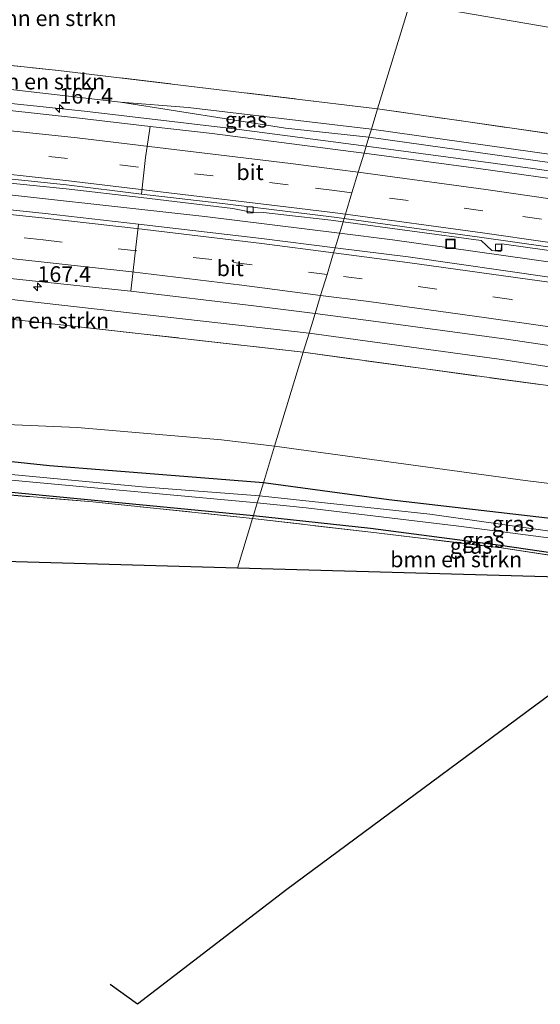
# Model space of a CAD drawing. Units: metres. Extents: x 250000 to 260010, y 477212 to 479796.
# Drawn here: x 257846 to 257928, y 479448 to 479604 of the extents above; entities that cross this region are included whole.
import ezdxf
from ezdxf.enums import TextEntityAlignment as Align

# ---------------------------------------------------------------- set-up
doc = ezdxf.new("R2010")
doc.units = ezdxf.units.M
doc.linetypes.add('IE-TERREINAFSCHEIDING', pattern=[10, 8, -2])
doc.linetypes.add('VW-3-9_STREEP', pattern=[12, 3, -9])
doc.layers.get('0').update_dxf_attribs({"lineweight": 25})
for name, color, linetype, lineweight in [('B-ME-AM-KILOMETR-S-B1', 7, 'Continuous', 18), ('B-ME-BV-GELEIDECONSTRUCTIE-GELEIDERAIL-L-B1', 213, 'BV-GELEIDERAIL', 18), ('B-ME-GR-BOMENSTRUIKEN-GV-B6', 93, 'Continuous', 18), ('B-ME-GW-INSTEEKWATERGANG-L-B1', 10, 'Continuous', 25), ('B-ME-GW-KRUINLIJN-L-B1', 93, 'Continuous', 18), ('B-ME-GW-WATERGANG-GREPPEL-L-B1', 10, 'Continuous', 25), ('B-ME-IE-GRASLAND-GV-B6', 93, 'Continuous', 18), ('B-ME-IE-HULPGEOMETRIE-L-B1', 53, 'Continuous', 18), ('B-ME-IE-INRICHTINGSELEMENT-S-B1', 253, 'Continuous', 18), ('B-ME-IE-TERREINAFSCHEIDING-RASTERHEKWERK-L-B1', 8, 'IE-TERREINAFSCHEIDING', 18), ('B-ME-KG-KADASTRAAL-OPNAMEDTMGRENS-L-B1', 10, 'Continuous', 25), ('B-ME-OG-WATER-GV-B6', 153, 'Continuous', 18), ('B-ME-VH-VERH_SOORT-BITUMEN-GV-B6', 8, 'IE-TERREINAFSCHEIDING-NATUURLIJK-HOUTWAL', 18), ('B-ME-VV-KOLK-S-B1', 8, 'Continuous', 18), ('B-ME-VW-MARKERING-39STREEP-015-L-B1', 255, 'VW-3-9_STREEP', 18), ('B-ME-VW-MARKERING-STREEP-015-L-B1', 7, 'Continuous', 18)]:
    doc.layers.add(name, color=color, linetype=linetype, lineweight=lineweight)
doc.styles.add('NLCS-ISO', font='NLCS-ISO.TTF')
doc.linetypes.add('BV-GELEIDERAIL', pattern='A,10,-3,[108,NLCS.SHX,S=1,R=0,X=0,Y=0],-3', length=16)
doc.linetypes.add('IE-TERREINAFSCHEIDING-NATUURLIJK-HOUTWAL', pattern='A,7,-1.5,[67,NLCS.SHX,S=0.75,R=45,X=0,Y=0],-1.5,7,-1.5,[70,NLCS.SHX,S=0.75,R=0,X=0,Y=0],-1.5', length=20)

# ---------------------------------------------------------------- blocks, each defined once
blk = doc.blocks.new('put')
for p, q in [((0.75, 0.75), (-0.75, 0.75)), ((-0.75, 0.75), (-0.75, -0.75)), ((0.75, -0.75), (0.75, 0.75)), ((-0.75, -0.75), (0.75, -0.75))]:
    blk.add_line(p, q)
blk.add_lwpolyline([(-0.625, 0.625), (0.625, 0.625), (0.625, -0.625), (-0.625, -0.625)], close=True)
blk = doc.blocks.new('hecto')
for p, q in [((0, 0.625), (-0.625, 0)), ((0, -0.625), (0, 0.625)), ((-0.625, 0), (0.625, 0)), ((0.625, 0), (0, -0.625))]:
    blk.add_line(p, q)
blk = doc.blocks.new('kolk')
blk.add_lwpolyline([(-0.5, -0.5), (0.5, -0.5), (0.5, 0.5), (-0.5, 0.5)], close=True)

msp = doc.modelspace()

# ---------------------------------------------------------------- linework, layer by layer
at = {"layer": 'B-ME-BV-GELEIDECONSTRUCTIE-GELEIDERAIL-L-B1'}
for points in [[(257900.756, 479584.044, 39.758), (257879.746, 479586.79, 40.035), (257855.903, 479589.617, 40.236), (257836.038, 479591.675, 40.482), (257812.152, 479594.023, 40.644), (257792.258, 479595.706, 40.824), (257773.374, 479597.099, 40.961), (257757.931, 479598.153, 41.029)], [(257896.5235, 479570.1965, 39.563), (257875.038, 479572.867, 40.568), (257833.864, 479577.407, 40.978), (257800.464, 479580.761, 41.288), (257770.52, 479583.039, 41.336), (257742.679, 479585.015, 41.355), (257738.017, 479585.302, 41.37)], [(257950.877, 479576.967, 38.989), (257927.258, 479580.463, 39.384), (257903.503, 479583.685, 39.722), (257900.756, 479584.044, 39.758)], [(257927.139, 479565.995, 39.686), (257904.919, 479569.153, 40.125), (257896.5235, 479570.1965, 39.563)], [(257927.139, 479565.995, 39.686), (257943.94, 479563.61, 39.419), (257971.475, 479559.356, 39.005), (257992.233, 479555.897, 38.637), (258015.768, 479551.759, 38.094), (258041.335, 479546.983, 37.632), (258066.836, 479542.108, 37.264), (258094.711, 479536.124, 36.916), (258121.236, 479530.26, 36.511), (258137.524, 479526.455, 36.34)]]:
    msp.add_polyline3d(points, dxfattribs=at)
at = {"layer": 'B-ME-GR-BOMENSTRUIKEN-GV-B6'}
for points in [[(257902.568, 479589.971, 38.166), (257900.319, 479590.243, 38.286), (257851.775, 479596.1, 38.526), (257827.756, 479598.601, 38.715), (257795.663, 479601.335, 38.898), (257792.135, 479613.114, 32.478), (257797.893, 479616.484, 32.448), (257799.84, 479617.149, 32.424), (257801.571, 479617.047, 32.439), (257805.283, 479616.616, 32.439), (257818.847, 479615.744, 32.373), (257837.819, 479614.19, 32.376), (257860.405, 479612.119, 32.193), (257887.62, 479609.145, 32.184), (257907.699, 479606.755, 32.481), (257902.568, 479589.971, 38.166)], [(257953.032, 479599.009, 32.626), (257965.768, 479595.756, 32.905), (257975.823, 479593.997, 33.103), (258006.729, 479588.247, 32.992), (258014.031, 479586.292, 33.046), (258033.711, 479582.112, 33.091), (258035.886, 479577.725, 34.087), (258033.8, 479568.953, 36.433), (258002.921, 479574.589, 36.931), (257977.874, 479578.678, 37.378), (257942.884, 479584.195, 37.747), (257902.568, 479589.971, 38.166), (257907.699, 479606.755, 32.481), (257953.032, 479599.009, 32.626)], [(257901.58, 479586.738, 39.3), (257872.402, 479590.212, 39.645), (257861.647, 479591.039, 39.888), (257832.223, 479594.424, 40.218), (257794.757, 479598.148, 40.455), (257795.663, 479601.335, 38.898), (257827.756, 479598.601, 38.715), (257851.775, 479596.1, 38.526), (257900.319, 479590.243, 38.286), (257902.568, 479589.971, 38.166), (257901.58, 479586.738, 39.3)], [(257977.874, 479578.678, 37.378), (257977, 479575.563, 38.071), (257945.678, 479580.534, 38.752), (257901.58, 479586.738, 39.3), (257902.568, 479589.971, 38.166), (257942.884, 479584.195, 37.747), (257977.874, 479578.678, 37.378)], [(257890.734, 479551.255, 38.13), (257864.901, 479554.204, 38.064), (257837.385, 479557.262, 38.799), (257806.313, 479554.966, 37.932), (257806.244, 479555.663, 38.145), (257822.767, 479558.892, 39.651), (257827.972, 479559.638, 39.777), (257832.611, 479559.981, 39.732), (257837.317, 479560.151, 39.738), (257840.502, 479560.09, 39.744), (257891.666, 479554.305, 39.069), (257890.734, 479551.255, 38.13)], [(257886.163, 479536.301, 32.601), (257877.73, 479537.308, 32.784), (257854.713, 479539.277, 32.772), (257833.492, 479540.187, 32.652), (257812.543, 479541.402, 32.826), (257786.391, 479543.427, 32.826), (257765.347, 479544.979, 32.853), (257765.057, 479547.626, 34.17), (257777.515, 479549.992, 35.217), (257790.283, 479552.538, 36.528), (257806.244, 479555.663, 38.145), (257806.313, 479554.966, 37.932), (257837.385, 479557.262, 38.799), (257864.901, 479554.204, 38.064), (257890.734, 479551.255, 38.13), (257886.163, 479536.301, 32.601)], [(257890.734, 479551.255, 38.13), (257891.666, 479554.305, 39.069), (257921.938, 479550.13, 38.73), (257955.8, 479544.963, 38.166), (257967.998, 479543.428, 37.815), (257972.077, 479542.733, 37.833), (257974.598, 479542.012, 37.779), (257977.172, 479540.918, 37.722), (257989.174, 479533.764, 36.897), (257992.267, 479531.852, 36.216), (257975.735, 479538.667, 37.212), (257959.119, 479541.43, 37.203), (257931.621, 479545.677, 37.725), (257890.734, 479551.255, 38.13)], [(258000.931, 479528.28, 36.216), (258008.826, 479525.254, 35.7), (258021.889, 479520.553, 35.031), (258035.788, 479514.431, 34.185), (258047.938, 479509.619, 33.162), (258053.54, 479507.143, 32.586), (258038.683, 479510.335, 32.436), (258022.443, 479514.361, 32.436), (258000.365, 479518.772, 32.466), (257982.576, 479522.389, 32.649), (257967.271, 479525.506, 32.787), (257961.869, 479526.644, 32.796), (257955.864, 479527.206, 32.549), (257944.234, 479528.613, 32.418), (257926.039, 479530.831, 32.406), (257886.163, 479536.301, 32.601), (257890.734, 479551.255, 38.13), (257931.621, 479545.677, 37.725), (257959.119, 479541.43, 37.203), (257975.735, 479538.667, 37.212), (257992.267, 479531.852, 36.216), (258000.931, 479528.28, 36.216)], [(257880.2359, 479516.9112, 32.1557), (257748.37, 479520.653, 31.932), (257762.3, 479535.245, 32.586), (257778.224, 479534.343, 32.658), (257812.016, 479531.438, 32.564), (257834.49, 479529.342, 32.118), (257857.229, 479527.432, 32.25), (257882.655, 479524.825, 32.241), (257880.2359, 479516.9112, 32.1557)], [(257952.217, 479515.635, 32.637), (257952.205, 479514.869, 32.643), (257880.2359, 479516.9112, 32.1557), (257882.655, 479524.825, 32.241), (257901.463, 479522.602, 32.139), (257922.281, 479520.12, 32.451), (257952.217, 479515.635, 32.637)]]:
    msp.add_polyline3d(points, dxfattribs=at)
at = {"layer": 'B-ME-GW-INSTEEKWATERGANG-L-B1'}
for points in [[(257884.386, 479530.489, 32.381), (257850.34, 479533.181, 32.546), (257821.245, 479536.233, 32.409)], [(257836.532, 479529.756, 32.229), (257882.792, 479525.272, 32.291)], [(257964.536, 479520.072, 32.348), (257952.903, 479521.659, 32.195), (257929.636, 479524.869, 32.148), (257904.378, 479527.767, 32.208), (257884.386, 479530.489, 32.381)], [(257882.792, 479525.272, 32.291), (257901.458, 479523.273, 32.094), (257922.115, 479520.563, 32.451), (257952.225, 479516.174, 32.567), (257952.217, 479515.635, 32.637), (257952.205, 479514.869, 32.643)]]:
    msp.add_polyline3d(points, dxfattribs=at)
at = {"layer": 'B-ME-GW-KRUINLIJN-L-B1'}
for points in [[(257861.647, 479591.039, 39.888), (257887.925, 479586.925, 39.795), (257901.19, 479585.463, 39.555)], [(258131.587, 479544.314, 35.908), (258096.667, 479552.254, 36.277), (258046.901, 479562.658, 37.036), (258003.724, 479570.4, 37.774), (257953.768, 479578.11, 38.731), (257901.19, 479585.463, 39.555)]]:
    msp.add_polyline3d(points, dxfattribs=at)
at = {"layer": 'B-ME-GW-WATERGANG-GREPPEL-L-B1'}
msp.add_polyline3d([(257955.966, 479517.832, 30.861), (257954.539, 479515.492, 30.843), (257953.76, 479514.216, 31.038), (257931.633, 479497.979, 31.161), (257888.119, 479465.75, 31.167), (257864.345, 479447.509, 31.014), (257859.989, 479450.677, 31.251)], dxfattribs=at)
at = {"layer": 'B-ME-IE-GRASLAND-GV-B6'}
for points in [[(257977.443, 479600.519, 32.598), (257979.674, 479600.244, 32.598), (257987.494, 479598.809, 32.769), (257999.337, 479596.595, 32.747), (258015.725, 479592.739, 32.715), (258036.089, 479588.929, 32.502), (258054.951, 479584.993, 32.481), (258070.475, 479581.438, 32.555), (258091.391, 479576.724, 32.673), (258114.318, 479571.224, 32.637), (258136.48, 479566.121, 32.625), (258136.45, 479561.21, 32.625), (258128.18, 479563.358, 32.641), (258103.189, 479569.153, 32.782), (258068.616, 479576.761, 32.677), (258046.539, 479581.417, 32.674), (258016.552, 479587.18, 32.737), (257970.687, 479595.874, 33.001), (257953.032, 479599.009, 32.626), (257907.699, 479606.755, 32.481), (257909.174, 479611.581, 32.313), (257952.627, 479604.931, 32.384), (257977.443, 479600.519, 32.598)], [(257832.223, 479594.424, 40.218), (257861.647, 479591.039, 39.888), (257887.925, 479586.925, 39.795), (257901.19, 479585.463, 39.555), (257900.756, 479584.044, 39.758), (257900.413, 479582.92, 39.895), (257898.331, 479583.197, 39.925), (257876.239, 479586.036, 40.177), (257866.347, 479587.195, 40.278), (257855.127, 479588.514, 40.377), (257837.207, 479590.446, 40.497)], [(257901.19, 479585.463, 39.555), (257887.925, 479586.925, 39.795), (257861.647, 479591.039, 39.888), (257872.402, 479590.212, 39.645), (257901.58, 479586.738, 39.3), (257901.19, 479585.463, 39.555)], [(257977.874, 479578.678, 37.378), (258002.921, 479574.589, 36.931), (258033.8, 479568.953, 36.433), (258049.208, 479566.141, 36.178), (258083.658, 479559.174, 35.752), (258103.439, 479554.898, 35.506), (258107.86, 479553.78, 35.518), (258134.596, 479547.837, 35.242), (258131.587, 479544.314, 35.908), (258096.667, 479552.254, 36.277), (258046.901, 479562.658, 37.036), (258003.724, 479570.4, 37.774), (257953.768, 479578.11, 38.731), (257901.19, 479585.463, 39.555), (257901.58, 479586.738, 39.3), (257945.678, 479580.534, 38.752), (257977, 479575.563, 38.071), (257977.874, 479578.678, 37.378)], [(258086.502, 479551.363, 36.677), (258072.52, 479554.245, 36.884), (258057.893, 479557.227, 37.129), (258043.217, 479560.072, 37.362), (258027.693, 479563.033, 37.628), (258013.389, 479565.602, 37.897), (257999.111, 479568.085, 38.147), (257984.077, 479570.648, 38.479), (257969.343, 479573.011, 38.728), (257954.651, 479575.299, 38.98), (257949.586, 479576.038, 39.123), (257935.345, 479578.141, 39.344), (257918.655, 479580.494, 39.635), (257900.413, 479582.92, 39.895), (257900.756, 479584.044, 39.758), (257901.19, 479585.463, 39.555), (257953.768, 479578.11, 38.731), (258003.724, 479570.4, 37.774), (258046.901, 479562.658, 37.036), (258096.667, 479552.254, 36.277)], [(257837.224, 479578.845, 40.174), (257852.984, 479577.258, 40.014), (257864.907, 479575.894, 39.864), (257879.529, 479574.124, 39.775), (257881.929, 479573.636, 39.724), (257882.694, 479573.535, 39.728), (257884.379, 479573.493, 39.715), (257887.615, 479573.135, 39.642), (257895.107, 479572.294, 39.549), (257897.082, 479572.023, 39.519)], [(257897.082, 479572.023, 39.519), (257895.814, 479567.876, 39.619), (257884.098, 479569.329, 39.776), (257864.5, 479571.626, 39.997), (257849.649, 479573.354, 40.133), (257816.949, 479576.788, 40.347)], [(257930.286, 479563.149, 39.122), (257907.442, 479566.434, 39.464), (257895.814, 479567.876, 39.619), (257897.082, 479572.023, 39.519), (257919.064, 479569.007, 39.188), (257920.757, 479567.422, 39.171), (257922.198, 479567.301, 39.154), (257922.355, 479568.505, 39.127), (257939.689, 479566.079, 38.837)], [(257822.327, 479565.306, 40.059), (257848.594, 479562.502, 39.896), (257863.263, 479560.965, 39.834), (257882.845, 479558.663, 39.515), (257892.614, 479557.408, 39.386), (257891.666, 479554.305, 39.069), (257840.502, 479560.09, 39.744)], [(257955.8, 479544.963, 38.166), (257921.938, 479550.13, 38.73), (257891.666, 479554.305, 39.069), (257892.614, 479557.408, 39.386), (257902.734, 479556.107, 39.253), (257923.085, 479553.335, 38.976), (257942.646, 479550.408, 38.64)], [(257833.492, 479540.187, 32.652), (257854.713, 479539.277, 32.772), (257877.73, 479537.308, 32.784), (257886.163, 479536.301, 32.601), (257884.386, 479530.489, 32.381), (257850.34, 479533.181, 32.546), (257821.245, 479536.233, 32.409)], [(257821.245, 479536.233, 32.409), (257850.34, 479533.181, 32.546), (257884.386, 479530.489, 32.381), (257883.746, 479528.394, 31.029), (257865.057, 479529.836, 31.011), (257810.449, 479534.996, 31.05)], [(257929.636, 479524.869, 32.148), (257904.378, 479527.767, 32.208), (257884.386, 479530.489, 32.381), (257886.163, 479536.301, 32.601), (257926.039, 479530.831, 32.406), (257944.234, 479528.613, 32.418)], [(257819.676, 479533.299, 31.242), (257845.988, 479530.767, 31.215), (257866.106, 479528.907, 31.104), (257883.409, 479527.291, 31.11), (257882.792, 479525.272, 32.291)], [(257882.655, 479524.825, 32.241), (257857.229, 479527.432, 32.25), (257834.49, 479529.342, 32.118)], [(257882.792, 479525.272, 32.291), (257836.532, 479529.756, 32.229)], [(257836.532, 479529.756, 32.229), (257882.792, 479525.272, 32.291), (257882.655, 479524.825, 32.241)], [(257883.746, 479528.394, 31.029), (257884.386, 479530.489, 32.381), (257904.378, 479527.767, 32.208), (257929.636, 479524.869, 32.148), (257952.903, 479521.659, 32.195), (257964.536, 479520.072, 32.348), (257964.1, 479517.484, 30.885), (257942.007, 479521.092, 30.948), (257910.877, 479525.503, 30.966), (257883.746, 479528.394, 31.029)], [(257954.539, 479515.492, 30.843), (257952.217, 479515.635, 32.637), (257952.225, 479516.174, 32.567), (257922.115, 479520.563, 32.451), (257901.458, 479523.273, 32.094), (257882.792, 479525.272, 32.291), (257883.409, 479527.291, 31.11), (257891.2, 479526.473, 30.924), (257915.514, 479523.598, 30.924), (257935.482, 479521.004, 30.894), (257955.966, 479517.832, 30.861), (257954.539, 479515.492, 30.843)], [(257952.217, 479515.635, 32.637), (257922.281, 479520.12, 32.451), (257901.463, 479522.602, 32.139), (257882.655, 479524.825, 32.241), (257882.792, 479525.272, 32.291), (257901.458, 479523.273, 32.094), (257922.115, 479520.563, 32.451), (257952.225, 479516.174, 32.567), (257952.217, 479515.635, 32.637)]]:
    msp.add_polyline3d(points, dxfattribs=at)
at = {"layer": 'B-ME-IE-HULPGEOMETRIE-L-B1'}
for points in [[(257914.7802, 479629.921, 32.3299), (257911.176, 479618.13, 32.375), (257911.026, 479617.64, 32.271), (257910.169, 479614.837, 30.543), (257909.754, 479613.479, 30.564), (257909.174, 479611.581, 32.313), (257907.699, 479606.755, 32.481), (257902.568, 479589.971, 38.166), (257901.58, 479586.738, 39.3), (257901.19, 479585.463, 39.555)], [(257901.19, 479585.463, 39.555), (257900.756, 479584.044, 39.758), (257900.413, 479582.92, 39.895), (257899.487, 479579.891, 39.801), (257898.478, 479576.592, 39.678), (257897.446, 479573.216, 39.598), (257897.235, 479572.524, 39.583), (257897.082, 479572.023, 39.519), (257895.814, 479567.876, 39.619), (257895.567, 479567.066, 39.608), (257894.519, 479563.639, 39.542), (257893.496, 479560.293, 39.45), (257892.614, 479557.408, 39.386), (257891.666, 479554.305, 39.069)], [(257891.666, 479554.305, 39.069), (257890.734, 479551.255, 38.13), (257886.163, 479536.301, 32.601), (257884.386, 479530.489, 32.381), (257883.746, 479528.394, 31.029), (257883.409, 479527.291, 31.11), (257882.792, 479525.272, 32.291), (257882.655, 479524.825, 32.241), (257880.2359, 479516.9112, 32.1557)]]:
    msp.add_polyline3d(points, dxfattribs=at)
at = {"layer": 'B-ME-IE-TERREINAFSCHEIDING-RASTERHEKWERK-L-B1'}
for points in [[(257789.814, 479615.835, 32.009), (257791.052, 479616.728, 32.277), (257792.135, 479613.114, 32.478), (257795.663, 479601.335, 38.898), (257827.756, 479598.601, 38.715), (257851.775, 479596.1, 38.526), (257900.319, 479590.243, 38.286), (257902.568, 479589.971, 38.166)], [(258103.439, 479554.898, 35.506), (258083.658, 479559.174, 35.752), (258049.208, 479566.141, 36.178), (258033.8, 479568.953, 36.433), (258002.921, 479574.589, 36.931), (257977.874, 479578.678, 37.378), (257942.884, 479584.195, 37.747), (257902.568, 479589.971, 38.166)], [(257890.734, 479551.255, 38.13), (257864.901, 479554.204, 38.064), (257837.385, 479557.262, 38.799), (257806.313, 479554.966, 37.932), (257806.244, 479555.663, 38.145)], [(257890.734, 479551.255, 38.13), (257931.621, 479545.677, 37.725), (257959.119, 479541.43, 37.203), (257975.735, 479538.667, 37.212), (257992.267, 479531.852, 36.216), (258000.931, 479528.28, 36.216), (258001.223, 479528.991, 36.216)], [(257882.655, 479524.825, 32.241), (257857.229, 479527.432, 32.25), (257834.49, 479529.342, 32.118), (257812.016, 479531.438, 32.564), (257778.224, 479534.343, 32.658), (257762.3, 479535.245, 32.586), (257748.37, 479520.653, 31.932)], [(257882.655, 479524.825, 32.241), (257901.463, 479522.602, 32.139), (257922.281, 479520.12, 32.451), (257952.217, 479515.635, 32.637)]]:
    msp.add_polyline3d(points, dxfattribs=at)
at = {"layer": 'B-ME-KG-KADASTRAAL-OPNAMEDTMGRENS-L-B1'}
for points in [[(257880.2359, 479516.9112, 32.1557), (257748.37, 479520.653, 31.932), (257684.474, 479519.706, 31.77), (257669.937, 479544.436, 32.019), (257663.817, 479543.708, 32.889), (257641.584, 479544.963, 32.784), (257620.843, 479531.756, 32.706), (257619.583, 479533.089, 31.575), (257605.104, 479525.046, 31.479), (257520.2784, 479536.0232, 30.7873)], [(258130.5871, 479479.9003, 32.8721), (258059.697, 479473.532, 32.661), (258069.564, 479491.145, 32.268), (257954.578, 479513.901, 32.055), (257953.76, 479514.216, 31.038), (257952.205, 479514.869, 32.643), (257880.2359, 479516.9112, 32.1557)]]:
    msp.add_polyline3d(points, dxfattribs=at)
at = {"layer": 'B-ME-OG-WATER-GV-B6'}
for points in [[(257810.449, 479534.996, 31.05), (257865.057, 479529.836, 31.011), (257883.746, 479528.394, 31.029), (257883.409, 479527.291, 31.11), (257866.106, 479528.907, 31.104), (257845.988, 479530.767, 31.215), (257819.676, 479533.299, 31.242)], [(258107.972, 479488.721, 31.056), (258082.205, 479494.261, 30.99), (258059.332, 479498.843, 30.978), (258038.419, 479502.929, 30.978), (258005.211, 479509.38, 30.834), (257976.167, 479514.629, 30.816), (257956.602, 479517.85, 30.861), (257955.966, 479517.832, 30.861), (257935.482, 479521.004, 30.894), (257915.514, 479523.598, 30.924), (257891.2, 479526.473, 30.924), (257883.409, 479527.291, 31.11), (257883.746, 479528.394, 31.029), (257910.877, 479525.503, 30.966), (257942.007, 479521.092, 30.948), (257964.1, 479517.484, 30.885)]]:
    msp.add_polyline3d(points, dxfattribs=at)
at = {"layer": 'B-ME-VH-VERH_SOORT-BITUMEN-GV-B6'}
for points in [[(257762.363, 479596.947, 41.021), (257786.643, 479595.042, 40.939), (257810.893, 479593.084, 40.742), (257837.207, 479590.446, 40.497), (257855.127, 479588.514, 40.377), (257866.347, 479587.195, 40.278), (257865.615, 479582.25, 40.086), (257864.966, 479576.427, 39.945), (257853.059, 479577.899, 40.057), (257837.21, 479579.558, 40.219), (257813.885, 479581.868, 40.423), (257789.238, 479584.006, 40.598), (257764.323, 479585.829, 40.751), (257741.731, 479587.35, 40.808), (257741.2, 479587.356, 40.796), (257742.216, 479588.012, 40.813), (257747.107, 479591.169, 40.896), (257751.945, 479594.291, 40.987), (257752.295, 479594.516, 40.99), (257756.792, 479597.418, 41.05), (257757.466, 479597.359, 41.049), (257761.715, 479596.998, 41.023), (257762.363, 479596.947, 41.021)], [(257900.413, 479582.92, 39.895), (257899.487, 479579.891, 39.801), (257898.478, 479576.592, 39.678), (257897.446, 479573.216, 39.598), (257897.235, 479572.524, 39.583), (257895.223, 479572.801, 39.613), (257887.866, 479573.701, 39.699), (257876.96, 479575.02, 39.804), (257864.966, 479576.427, 39.945), (257865.615, 479582.25, 40.086), (257866.347, 479587.195, 40.278), (257876.239, 479586.036, 40.177), (257898.331, 479583.197, 39.925), (257900.413, 479582.92, 39.895)], [(257939.831, 479566.6, 38.923), (257919.158, 479569.511, 39.261), (257897.235, 479572.524, 39.583), (257897.446, 479573.216, 39.598), (257898.478, 479576.592, 39.678), (257899.487, 479579.891, 39.801), (257900.413, 479582.92, 39.895), (257918.655, 479580.494, 39.635), (257935.345, 479578.141, 39.344)], [(257837.21, 479579.558, 40.219), (257853.059, 479577.899, 40.057), (257864.966, 479576.427, 39.945)], [(257864.966, 479576.427, 39.945), (257876.96, 479575.02, 39.804), (257887.866, 479573.701, 39.699), (257895.223, 479572.801, 39.613), (257897.235, 479572.524, 39.583), (257897.082, 479572.023, 39.519), (257895.107, 479572.294, 39.549), (257887.615, 479573.135, 39.642), (257884.379, 479573.493, 39.715), (257882.694, 479573.535, 39.728), (257881.929, 479573.636, 39.724), (257879.529, 479574.124, 39.775), (257864.907, 479575.894, 39.864), (257852.984, 479577.258, 40.014), (257837.224, 479578.845, 40.174)], [(257816.949, 479576.788, 40.347), (257849.649, 479573.354, 40.133), (257864.5, 479571.626, 39.997)], [(257864.5, 479571.626, 39.997), (257863.94, 479566.606, 39.876), (257863.263, 479560.965, 39.834), (257848.594, 479562.502, 39.896), (257822.327, 479565.306, 40.059)], [(257895.814, 479567.876, 39.619), (257895.567, 479567.066, 39.608), (257894.519, 479563.639, 39.542), (257893.496, 479560.293, 39.45), (257892.614, 479557.408, 39.386), (257882.845, 479558.663, 39.515), (257863.263, 479560.965, 39.834), (257863.94, 479566.606, 39.876), (257864.5, 479571.626, 39.997), (257884.098, 479569.329, 39.776), (257895.814, 479567.876, 39.619)], [(257939.689, 479566.079, 38.837), (257922.355, 479568.505, 39.127), (257922.198, 479567.301, 39.154), (257920.757, 479567.422, 39.171), (257919.064, 479569.007, 39.188), (257897.082, 479572.023, 39.519), (257897.235, 479572.524, 39.583), (257919.158, 479569.511, 39.261), (257939.831, 479566.6, 38.923)], [(257942.646, 479550.408, 38.64), (257923.085, 479553.335, 38.976), (257902.734, 479556.107, 39.253), (257892.614, 479557.408, 39.386), (257893.496, 479560.293, 39.45), (257894.519, 479563.639, 39.542), (257895.567, 479567.066, 39.608), (257895.814, 479567.876, 39.619), (257907.442, 479566.434, 39.464), (257930.286, 479563.149, 39.122)]]:
    msp.add_polyline3d(points, dxfattribs=at)
at = {"layer": 'B-ME-VW-MARKERING-39STREEP-015-L-B1'}
for points in [[(257898.478, 479576.592, 39.678), (257895.681, 479576.97, 39.721), (257888.317, 479577.9, 39.804), (257853.212, 479582.054, 40.172), (257837.593, 479583.719, 40.323), (257814.093, 479586.017, 40.511), (257789.835, 479588.106, 40.713), (257764.775, 479590.01, 40.803), (257747.694, 479591.164, 40.913), (257747.107, 479591.169, 40.896)], [(257894.519, 479563.639, 39.542), (257876.159, 479565.991, 39.781), (257849.3, 479569.131, 40.034), (257816.622, 479572.59, 40.269), (257785.843, 479575.346, 40.456), (257762.3, 479577.143, 40.554), (257734.919, 479578.956, 40.63), (257729.318, 479579.288, 40.636), (257728.748, 479579.321, 40.647)], [(258127.215, 479535.658, 35.975), (258115.468, 479538.335, 36.129), (258099.76, 479541.796, 36.311), (258085.719, 479544.799, 36.529), (258071.737, 479547.681, 36.736), (258057.11, 479550.663, 36.981), (258044.54, 479553.056, 37.188), (258023.332, 479557.077, 37.557), (258003.867, 479560.557, 37.887), (257985.008, 479563.769, 38.284), (257964.079, 479567.131, 38.631), (257940.549, 479570.679, 39.025), (257919.325, 479573.777, 39.356), (257898.478, 479576.592, 39.678)], [(258142.533, 479518.624, 35.525), (258138.343, 479519.544, 35.6), (258116.413, 479524.487, 35.866), (258089.868, 479530.349, 36.229), (258057.554, 479537.053, 36.729), (258022.06, 479543.839, 37.35), (257995.325, 479548.606, 37.846), (257971.547, 479552.503, 38.301), (257947.77, 479556.152, 38.723), (257923.887, 479559.633, 39.109), (257900.128, 479562.921, 39.469), (257894.519, 479563.639, 39.542)]]:
    msp.add_polyline3d(points, dxfattribs=at)
at = {"layer": 'B-ME-VW-MARKERING-STREEP-015-L-B1'}
for points in [[(257899.487, 479579.891, 39.801), (257896.117, 479580.346, 39.853), (257888.725, 479581.28, 39.936), (257854.732, 479585.364, 40.292), (257837.037, 479587.239, 40.437), (257810.555, 479589.804, 40.681), (257786.618, 479591.826, 40.863), (257761.478, 479593.656, 40.953), (257752.565, 479594.25, 40.988), (257751.945, 479594.291, 40.987)], [(257897.446, 479573.216, 39.598), (257895.365, 479573.496, 39.626), (257887.933, 479574.408, 39.721), (257852.95, 479578.58, 40.077), (257837.343, 479580.283, 40.235), (257813.666, 479582.576, 40.437), (257789.388, 479584.668, 40.62), (257764.992, 479586.529, 40.765), (257742.757, 479588.01, 40.826), (257742.216, 479588.012, 40.813)], [(257895.567, 479567.066, 39.608), (257884.114, 479568.566, 39.75), (257864.166, 479570.956, 39.992), (257849.604, 479572.601, 40.112), (257816.946, 479576.056, 40.346), (257786.039, 479578.828, 40.52), (257762.471, 479580.586, 40.653), (257735.455, 479582.399, 40.704), (257734.278, 479582.468, 40.7), (257733.68, 479582.503, 40.716)], [(258145.182, 479534.999, 35.845), (258116.198, 479541.66, 36.261), (258100.479, 479545.123, 36.443), (258086.415, 479548.131, 36.661), (258072.417, 479551.016, 36.868), (258057.776, 479554.06, 37.113), (258045.17, 479556.401, 37.32), (258023.945, 479560.426, 37.689), (258004.448, 479563.911, 38.019), (257985.559, 479567.128, 38.416), (257964.598, 479570.496, 38.763), (257941.044, 479574.047, 39.157), (257919.794, 479577.149, 39.488), (257899.487, 479579.891, 39.801)], [(257893.496, 479560.293, 39.45), (257880.939, 479561.915, 39.615), (257863.432, 479564.052, 39.848), (257825.328, 479568.222, 40.135), (257802.473, 479570.445, 40.286), (257784.499, 479571.975, 40.375), (257766.388, 479573.381, 40.444), (257743.393, 479574.994, 40.475), (257724.284, 479576.132, 40.523), (257723.848, 479576.159, 40.525)], [(258142.936, 479528.404, 35.668), (258114.092, 479535.052, 36.034), (258098.384, 479538.513, 36.216), (258084.343, 479541.516, 36.434), (258070.361, 479544.398, 36.641), (258055.734, 479547.38, 36.886), (258043.164, 479549.773, 37.093), (258022.588, 479553.676, 37.465), (258003.319, 479557.057, 37.763), (257984.347, 479560.349, 38.189), (257963.416, 479563.737, 38.562), (257939.966, 479567.271, 38.93), (257919.253, 479570.278, 39.3), (257897.446, 479573.216, 39.598)], [(258143.121, 479522.075, 35.607), (258136.642, 479523.551, 35.719), (258120.116, 479527.322, 35.895), (258101.206, 479531.48, 36.174), (258082.057, 479535.603, 36.452), (258061.7, 479539.779, 36.766), (258041.472, 479543.767, 37.099), (258019.772, 479547.853, 37.479), (257999.306, 479551.507, 37.852), (257983.715, 479554.128, 38.167), (257960.219, 479557.841, 38.608), (257930.272, 479562.326, 39.11), (257907.343, 479565.523, 39.462), (257895.567, 479567.066, 39.608)], [(258141.991, 479515.221, 35.453), (258123.459, 479519.408, 35.675), (258113.889, 479521.542, 35.794), (258097.699, 479525.12, 36.015), (258078.514, 479529.198, 36.298), (258057.075, 479533.611, 36.632), (258039.965, 479536.94, 36.925), (258019.214, 479540.836, 37.303), (257997.619, 479544.702, 37.716), (257979.669, 479547.711, 38.05), (257961.047, 479550.661, 38.392), (257939.312, 479553.96, 38.784), (257919.897, 479556.714, 39.09), (257901.167, 479559.303, 39.35), (257893.496, 479560.293, 39.45)]]:
    msp.add_polyline3d(points, dxfattribs=at)

# ---------------------------------------------------------------- block references
at = {"layer": 'B-ME-AM-KILOMETR-S-B1', "rotation": 90}
for p in [(257851.919, 479590.033, 40.308), (257848.415, 479561.654, 39.754)]:
    msp.add_blockref('hecto', p, dxfattribs=at)
at = {"layer": 'B-ME-IE-INRICHTINGSELEMENT-S-B1', "rotation": 90}
msp.add_blockref('put', (257914.187, 479568.495, 39.222), dxfattribs=at)
at = {"layer": 'B-ME-VV-KOLK-S-B1', "rotation": 90}
for p in [(257882.28, 479573.913, 39.634), (257921.826, 479567.928, 39.096)]:
    msp.add_blockref('kolk', p, dxfattribs=at)

# ---------------------------------------------------------------- texts
at = {"layer": 'B-ME-AM-KILOMETR-S-B1', "ltscale": 0.2, "style": 'NLCS-ISO'}
for p in [(257851.919, 479590.033, 40.308), (257848.415, 479561.654, 39.754)]:
    msp.add_text('167.4', height=2.5, dxfattribs=at).set_placement(p, align=Align.BOTTOM_LEFT)
at = {"layer": 'B-ME-GR-BOMENSTRUIKEN-GV-B6', "ltscale": 0.2, "style": 'NLCS-ISO'}
for p in [(257850.5063, 479604.4), (257848.6888, 479594.3316), (257849.3245, 479556.29), (257915.0802, 479518.2955)]:
    msp.add_text('bmn en strkn', height=2.5, dxfattribs=at).set_placement(p, align=Align.MIDDLE_CENTER)
at = {"layer": 'B-ME-IE-GRASLAND-GV-B6', "ltscale": 0.2, "style": 'NLCS-ISO'}
for p in [(257881.6135, 479588.251), (257924.141, 479523.9865), (257919.379, 479521.3915), (257917.44, 479520.4535)]:
    msp.add_text('gras', height=2.5, dxfattribs=at).set_placement(p, align=Align.MIDDLE_CENTER)
at = {"layer": 'B-ME-VH-VERH_SOORT-BITUMEN-GV-B6', "ltscale": 0.2, "style": 'NLCS-ISO'}
for p in [(257882.2638, 479579.905), (257879.1174, 479564.6116)]:
    msp.add_text('bit', height=2.5, dxfattribs=at).set_placement(p, align=Align.MIDDLE_CENTER)

doc.saveas('drawing.dxf')
